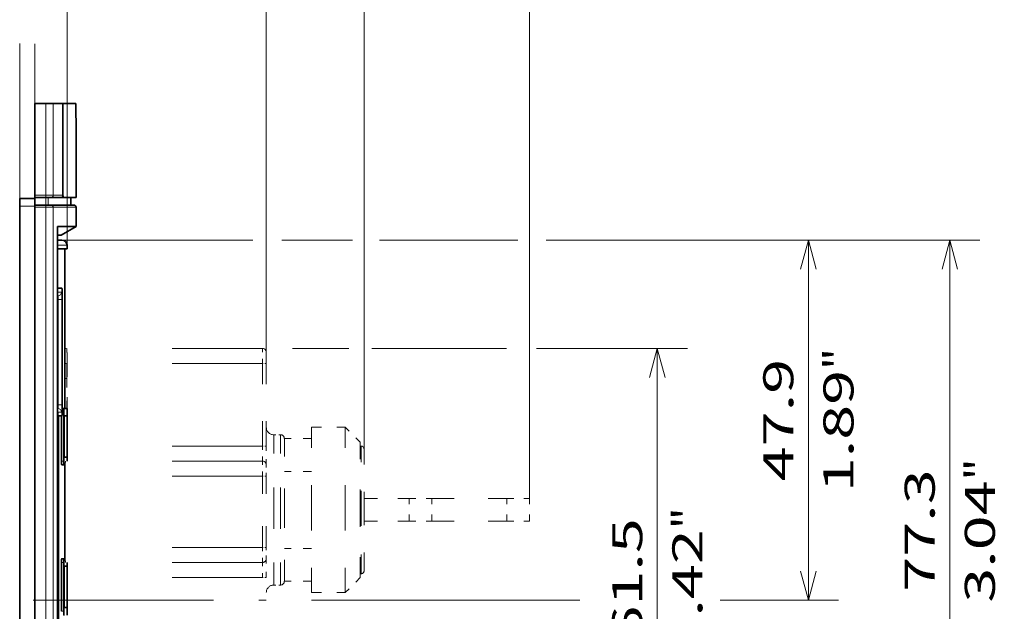
# Model space of a CAD drawing. Extents: x 0 to 420, y 0 to 297.
# Drawn here: x 239 to 305, y 203 to 242 of the extents above; entities that cross this region are included whole.
import ezdxf
from ezdxf.enums import TextEntityAlignment as Align

# ---------------------------------------------------------------- set-up
doc = ezdxf.new("R2010")
doc.units = 0
doc.linetypes.add('DASHDOT', pattern=[18.5, 12, -3, 0.5, -3])
doc.linetypes.add('DASHSPACE', pattern=[30, 12, -18])
doc.layers.get('0').update_dxf_attribs({"lineweight": 13})
doc.styles.get("Standard").update_dxf_attribs({"font": 'isocp.shx'})
doc.dimstyles.get("Standard").update_dxf_attribs({"dimtxt": 2.5, "dimasz": 2.5, "dimexe": 1.25, "dimexo": 0.625, "dimtad": 1, "dimcen": 2.5, "dimadec": 0, "dimazin": 0, "dimtfac": 1, "dimtmove": 0, "dimatfit": 0, "dimfxl": 1, "dimarcsym": 0})

# ---------------------------------------------------------------- blocks, each defined once
blk = doc.blocks.new('*D91')
at = {"color": 230, "lineweight": 13}
for p, q in [((153.233539, 234.566139), (153.233539, 269.263321)), ((242.383539, 227.049648), (242.383539, 269.263321)), ((153.233539, 267.263321), (242.383539, 267.263321))]:
    blk.add_line(p, q, dxfattribs=at)
for points in [[(155.16539, 267.78096), (153.233539, 267.263321), (155.16539, 266.745682)], [(240.451689, 266.745682), (242.383539, 267.263321), (240.451689, 267.78096)]]:
    blk.add_lwpolyline(points, dxfattribs=at)
for s, p, p2 in [('178.3', (192.671364, 268.263321), (202.945717, 268.263321)), ('7.02', (193.005466, 264.263321), (201.144947, 264.263321)), ('"', (201.144947, 264.263321), (202.611614, 264.263321))]:
    blk.add_text(s, height=2, dxfattribs=at).set_placement(p, p2, align=Align.FIT)
blk = doc.blocks.new('*D92')
at = {"color": 230, "lineweight": 13, "ltscale": 0.317477}
blk.add_line((242.036594, 227.399635), (254.735657, 227.399635), dxfattribs=at)
at = {"color": 230, "lineweight": 13, "ltscale": 0.094073}
blk.add_line((256.765686, 227.399635), (260.528625, 227.399635), dxfattribs=at)
at = {"color": 230, "lineweight": 13, "ltscale": 0.230234}
blk.add_line((263.152801, 227.399635), (272.362152, 227.399635), dxfattribs=at)
at = {"color": 230, "lineweight": 13, "ltscale": 0.48218}
blk.add_line((274.392151, 227.399635), (293.679356, 227.399635), dxfattribs=at)
at = {"color": 230, "lineweight": 13}
blk.add_line((291.679356, 203.441139), (291.679356, 227.399635), dxfattribs=at)
at = {"color": 230, "lineweight": 13, "ltscale": 0.342617}
blk.add_line((262.787468, 203.441139), (276.492149, 203.441139), dxfattribs=at)
at = {"color": 230, "lineweight": 13, "ltscale": 0.196441}
blk.add_line((285.821712, 203.441139), (293.679356, 203.441139), dxfattribs=at)
at = {"color": 230, "lineweight": 13}
for points in [[(292.196995, 225.467784), (291.679356, 227.399635), (291.161716, 225.467784)], [(291.161716, 205.372991), (291.679356, 203.441139), (292.196995, 205.372991)]]:
    blk.add_lwpolyline(points, dxfattribs=at)
for s, p, p2 in [('"', (294.679356, 218.756794), (294.679356, 220.223461)), ('47.9', (290.679356, 211.350646), (290.679356, 219.490128)), ('1.89', (294.679356, 210.617313), (294.679356, 218.756794))]:
    blk.add_text(s, height=2, rotation=90.000003, dxfattribs=at).set_placement(p, p2, align=Align.FIT)
blk = doc.blocks.new('*D95')
at = {"color": 230, "lineweight": 13, "ltscale": 0.303861}
blk.add_line((242.036594, 227.399635), (254.19104, 227.399635), dxfattribs=at)
at = {"color": 230, "lineweight": 13, "ltscale": 0.117593}
blk.add_line((256.666656, 227.399635), (261.370361, 227.399635), dxfattribs=at)
at = {"color": 230, "lineweight": 13, "ltscale": 0.222807}
blk.add_line((263.152801, 227.399635), (272.065063, 227.399635), dxfattribs=at)
at = {"color": 230, "lineweight": 13}
for p, q in [((274.243622, 227.399635), (303.083988, 227.399635)), ((301.083988, 188.732643), (301.083988, 227.399635)), ((261.783691, 188.732643), (303.083988, 188.732643))]:
    blk.add_line(p, q, dxfattribs=at)
at = {"color": 230, "lineweight": 13, "ltscale": 0.411622}
blk.add_line((242.036594, 188.732643), (258.501465, 188.732643), dxfattribs=at)
at = {"color": 230, "lineweight": 13}
for points in [[(301.601627, 225.467784), (301.083988, 227.399635), (300.566349, 225.467784)], [(300.566349, 190.664495), (301.083988, 188.732643), (301.601627, 190.664495)]]:
    blk.add_lwpolyline(points, dxfattribs=at)
for s, p, p2 in [('"', (304.083988, 211.402547), (304.083988, 212.869213)), ('77.3', (300.083988, 203.996398), (300.083988, 212.13588)), ('3.04', (304.083988, 203.263065), (304.083988, 211.402547))]:
    blk.add_text(s, height=2, rotation=90.000003, dxfattribs=at).set_placement(p, p2, align=Align.FIT)
blk = doc.blocks.new('*D97')
at = {"color": 230, "lineweight": 13}
for p, q in [((242.383539, 227.049648), (242.383539, 251.609222)), ((255.633541, 219.191139), (255.633541, 251.609222))]:
    blk.add_line(p, q, dxfattribs=at)
at = {"color": 230, "lineweight": 13, "ltscale": 0.33125}
blk.add_line((242.383539, 249.609222), (255.633541, 249.609222), dxfattribs=at)
at = {"color": 230, "lineweight": 13}
for points in [[(244.315391, 250.126862), (242.383539, 249.609222), (244.315391, 249.091583)], [(253.701687, 249.091583), (255.633541, 249.609222), (253.701687, 250.126862)]]:
    blk.add_lwpolyline(points, dxfattribs=at)
for s, p, p2 in [('26.5', (244.938799, 250.609222), (253.078281, 250.609222)), ('1.04', (244.205467, 246.609222), (252.344948, 246.609222)), ('"', (252.344948, 246.609222), (253.811615, 246.609222))]:
    blk.add_text(s, height=2, dxfattribs=at).set_placement(p, p2, align=Align.FIT)
blk = doc.blocks.new('*D98')
at = {"color": 230, "lineweight": 13}
for p, q in [((242.383539, 227.049648), (242.383539, 260.592285)), ((262.133541, 213.471637), (262.133541, 260.592285))]:
    blk.add_line(p, q, dxfattribs=at)
at = {"color": 230, "lineweight": 13, "ltscale": 0.49375}
blk.add_line((242.383539, 258.592285), (262.133541, 258.592285), dxfattribs=at)
at = {"color": 230, "lineweight": 13}
for points in [[(244.315391, 259.109924), (242.383539, 258.592285), (244.315391, 258.074646)], [(260.201687, 258.074646), (262.133541, 258.592285), (260.201687, 259.109924)]]:
    blk.add_lwpolyline(points, dxfattribs=at)
for s, p, p2 in [('39.5', (248.188801, 259.592285), (256.328281, 259.592285)), ('1.56', (247.455467, 255.592285), (255.594948, 255.592285)), ('"', (255.594948, 255.592285), (257.061615, 255.592285))]:
    blk.add_text(s, height=2, dxfattribs=at).set_placement(p, p2, align=Align.FIT)
blk = doc.blocks.new('*D99')
at = {"color": 230, "lineweight": 13}
for p, q in [((242.383539, 227.049648), (242.383539, 269.263321)), ((273.133541, 210.191139), (273.133541, 269.263321)), ((242.383539, 267.263321), (273.133541, 267.263321))]:
    blk.add_line(p, q, dxfattribs=at)
for points in [[(244.315391, 267.78096), (242.383539, 267.263321), (244.315391, 266.745682)], [(271.201687, 266.745682), (273.133541, 267.263321), (271.201687, 267.78096)]]:
    blk.add_lwpolyline(points, dxfattribs=at)
for s, p, p2 in [('61.5', (253.688801, 268.263321), (261.828281, 268.263321)), ('2.42', (252.955467, 264.263321), (261.094948, 264.263321)), ('"', (261.094948, 264.263321), (262.561615, 264.263321))]:
    blk.add_text(s, height=2, dxfattribs=at).set_placement(p, p2, align=Align.FIT)
blk = doc.blocks.new('*D100')
at = {"color": 230, "lineweight": 13, "ltscale": 0.093267}
blk.add_line((257.383541, 220.191139), (261.114227, 220.191139), dxfattribs=at)
at = {"color": 230, "lineweight": 13, "ltscale": 0.223957}
blk.add_line((262.649933, 220.191139), (271.608215, 220.191139), dxfattribs=at)
at = {"color": 230, "lineweight": 13, "ltscale": 0.251042}
blk.add_line((273.591827, 220.191139), (283.633488, 220.191139), dxfattribs=at)
at = {"color": 230, "lineweight": 13}
for p, q in [((281.633488, 189.441139), (281.633488, 220.191139)), ((260.546142, 189.441139), (283.633488, 189.441139))]:
    blk.add_line(p, q, dxfattribs=at)
at = {"color": 230, "lineweight": 13, "ltscale": 0.022567}
blk.add_line((257.383541, 189.441139), (258.286224, 189.441139), dxfattribs=at)
at = {"color": 230, "lineweight": 13}
for points in [[(282.151127, 218.259287), (281.633488, 220.191139), (281.115848, 218.259287)], [(281.115848, 191.372992), (281.633488, 189.441139), (282.151127, 191.372992)]]:
    blk.add_lwpolyline(points, dxfattribs=at)
for s, p, p2 in [('"', (284.633488, 208.152547), (284.633488, 209.619213)), ('61.5', (280.633488, 200.746399), (280.633488, 208.88588)), ('2.42', (284.633488, 200.013065), (284.633488, 208.152546))]:
    blk.add_text(s, height=2, rotation=90.000003, dxfattribs=at).set_placement(p, p2, align=Align.FIT)
blk = doc.blocks.new('BLOCK70')
at = {"color": 7, "lineweight": 35, "ltscale": 0.305}
for p, q in [((45.15, 39.88), (45.15, 52.08)), ((48.91, 52.08), (48.91, 39.88))]:
    blk.add_line(p, q, dxfattribs=at)
at = {"color": 7, "lineweight": 35, "ltscale": 0.036892}
for p, q in [((45.15, 52.08), (46.63, 52.08)), ((46.63, 39.58), (45.15, 39.58)), ((45.15, 38.58), (46.63, 38.58))]:
    blk.add_line(p, q, dxfattribs=at)
at = {"color": 7, "lineweight": 13, "ltscale": 0.305}
for p, q in [((46.63, 39.88), (46.63, 52.08)), ((47.62, 39.88), (47.62, 52.08))]:
    blk.add_line(p, q, dxfattribs=at)
at = {"color": 7, "lineweight": 35, "ltscale": 0.024826}
blk.add_line((47.62, 52.08), (46.63, 52.08), dxfattribs=at)
at = {"color": 7, "lineweight": 35, "ltscale": 0.055743}
blk.add_line((49.15, 52.08), (46.92, 52.08), dxfattribs=at)
at = {"color": 7, "lineweight": 35, "ltscale": 0.025123}
blk.add_line((48.03, 52.08), (47.02, 52.08), dxfattribs=at)
at = {"color": 7, "lineweight": 35, "ltscale": 0.012547}
blk.add_line((48.04, 52.08), (47.53, 52.08), dxfattribs=at)
at = {"color": 7, "lineweight": 35, "ltscale": 0.032163}
blk.add_line((48.91, 52.08), (47.62, 52.08), dxfattribs=at)
at = {"color": 7, "lineweight": 35, "ltscale": 0.00944}
blk.add_line((48.4, 52.08), (48.03, 52.08), dxfattribs=at)
at = {"color": 7, "lineweight": 35, "ltscale": 0.040415}
blk.add_line((49.65, 52.08), (48.04, 52.08), dxfattribs=at)
at = {"color": 7, "lineweight": 35, "ltscale": 0.01255}
blk.add_line((48.91, 52.08), (48.4, 52.08), dxfattribs=at)
at = {"color": 7, "lineweight": 35, "ltscale": 0.042903}
blk.add_line((50.62, 52.08), (48.91, 52.08), dxfattribs=at)
at = {"color": 7, "lineweight": 35, "ltscale": 0.3}
blk.add_line((48.91, 52.08), (48.91, 40.08), dxfattribs=at)
at = {"color": 7, "lineweight": 35, "ltscale": 0.25375}
blk.add_line((50.65, 39.58), (50.65, 49.73), dxfattribs=at)
at = {"color": 7, "lineweight": 35, "ltscale": 0.025}
for p, q in [((43.15, 39.43), (43.15, 38.43)), ((45.15, 39.58), (45.15, 38.58)), ((49.95, 38.58), (49.95, 39.58)), ((49.45, 10.5), (49.45, 11.5)), ((49.45, -16), (49.45, -15))]:
    blk.add_line(p, q, dxfattribs=at)
at = {"color": 7, "lineweight": 35, "ltscale": 0.05}
blk.add_line((45.15, 39.43), (43.15, 39.43), dxfattribs=at)
at = {"color": 7, "lineweight": 35, "ltscale": 0.0075}
for p, q in [((45.15, 39.88), (45.15, 39.58)), ((45.15, 38.58), (45.15, 38.28))]:
    blk.add_line(p, q, dxfattribs=at)
at = {"color": 7, "lineweight": 13, "ltscale": 0.036892}
for p, q in [((46.63, 39.88), (45.15, 39.88)), ((45.15, 38.28), (46.63, 38.28))]:
    blk.add_line(p, q, dxfattribs=at)
at = {"color": 7, "lineweight": 13, "ltscale": 0.0075}
for p, q in [((46.63, 39.88), (46.63, 39.58)), ((46.63, 38.58), (46.63, 38.28))]:
    blk.add_line(p, q, dxfattribs=at)
at = {"color": 7, "lineweight": 13, "ltscale": 0.024826}
for p, q in [((47.62, 39.88), (46.63, 39.88)), ((47.62, 38.28), (46.63, 38.28))]:
    blk.add_line(p, q, dxfattribs=at)
at = {"color": 7, "lineweight": 13, "ltscale": 0.025}
for p, q in [((46.63, 39.58), (46.63, 38.58)), ((46.93, 39.58), (46.93, 38.58))]:
    blk.add_line(p, q, dxfattribs=at)
at = {"color": 7, "lineweight": 35, "ltscale": 0.017379}
for p, q in [((47.32, 39.58), (46.63, 39.58)), ((47.32, 38.58), (46.63, 38.58))]:
    blk.add_line(p, q, dxfattribs=at)
at = {"color": 7, "lineweight": 35, "ltscale": 0.032081}
blk.add_line((48.61, 39.58), (47.32, 39.58), dxfattribs=at)
at = {"color": 7, "lineweight": 13, "ltscale": 0.032163}
blk.add_line((48.91, 39.88), (47.62, 39.88), dxfattribs=at)
at = {"color": 7, "lineweight": 35, "ltscale": 0.008638}
blk.add_line((48.95, 39.58), (48.61, 39.58), dxfattribs=at)
at = {"color": 7, "lineweight": 35, "ltscale": 0.042505}
blk.add_line((50.65, 39.58), (48.95, 39.58), dxfattribs=at)
at = {"color": 7, "lineweight": 35}
for p, q in [((43.15, -48.57), (43.15, 38.43)), ((45.15, -62.22), (45.15, 38.28)), ((48.19, 35.73), (48.19, -45.88)), ((49.15, 11.5), (49.15, 32.74)), ((48.3, -41.74), (48.3, 10.5))]:
    blk.add_line(p, q, dxfattribs=at)
at = {"color": 7, "lineweight": 13, "ltscale": 0.05}
blk.add_line((45.15, 38.43), (43.15, 38.43), dxfattribs=at)
at = {"color": 7, "lineweight": 13}
for p, q in [((46.63, -62.22), (46.63, 38.28)), ((47.62, -62.22), (47.62, 38.28)), ((48.26, 11), (48.26, -37.5))]:
    blk.add_line(p, q, dxfattribs=at)
at = {"color": 7, "lineweight": 35, "ltscale": 0.07573}
blk.add_line((50.35, 38.58), (47.32, 38.58), dxfattribs=at)
at = {"color": 7, "lineweight": 13, "ltscale": 0.075782}
blk.add_line((50.65, 38.28), (47.62, 38.28), dxfattribs=at)
at = {"color": 7, "lineweight": 35, "ltscale": 0.063632}
blk.add_line((50.65, 35.73), (50.65, 38.28), dxfattribs=at)
at = {"color": 7, "lineweight": 35, "ltscale": 0.061627}
blk.add_line((48.19, 35.73), (50.65, 35.73), dxfattribs=at)
at = {"color": 7, "lineweight": 35, "ltscale": 0.057735}
blk.add_line((48.65, 34.58), (50.65, 35.73), dxfattribs=at)
at = {"color": 7, "lineweight": 35, "ltscale": 0.016432}
blk.add_line((48.19, 34.58), (48.19, 33.92), dxfattribs=at)
at = {"color": 7, "lineweight": 35, "ltscale": 0.01164}
blk.add_line((48.19, 34.58), (48.65, 34.58), dxfattribs=at)
at = {"color": 7, "lineweight": 35, "ltscale": 0.014282}
blk.add_line((48.19, 33.92), (48.76, 33.92), dxfattribs=at)
at = {"color": 7, "lineweight": 13, "ltscale": 0.03163}
blk.add_line((48.19, 33.23), (49.45, 33.22), dxfattribs=at)
at = {"color": 7, "lineweight": 35, "ltscale": 0.031628}
blk.add_line((49.45, 32.74), (48.19, 32.74), dxfattribs=at)
at = {"color": 7, "lineweight": 35, "ltscale": 0.011975}
blk.add_line((49.45, 32.74), (49.45, 33.22), dxfattribs=at)
at = {"color": 7, "lineweight": 35, "ltscale": 0.01412}
blk.add_line((48.75, 27.5), (48.19, 27.5), dxfattribs=at)
at = {"color": 7, "lineweight": 13, "ltscale": 0.013301}
blk.add_line((48.19, 27), (48.72, 27), dxfattribs=at)
at = {"color": 7, "lineweight": 35, "ltscale": 0.000823}
for p, q in [((48.19, 26.5), (48.22, 26.5)), ((48.19, 11.5), (48.22, 11.5))]:
    blk.add_line(p, q, dxfattribs=at)
at = {"color": 7, "lineweight": 35, "ltscale": 0.375}
blk.add_line((48.81, 26.5), (48.81, 11.5), dxfattribs=at)
at = {"color": 7, "lineweight": 13, "ltscale": 0.00235}
for p, q in [((48.19, 26), (48.28, 26)), ((48.19, 12), (48.28, 12))]:
    blk.add_line(p, q, dxfattribs=at)
at = {"color": 7, "lineweight": 13, "ltscale": 0.012478}
for p, q in [((48.78, 26), (48.28, 26)), ((48.78, 12), (48.28, 12))]:
    blk.add_line(p, q, dxfattribs=at)
at = {"color": 7, "lineweight": 13, "ltscale": 0.35}
for p, q in [((48.28, 26), (48.28, 12)), ((48.78, 26), (48.78, 12))]:
    blk.add_line(p, q, dxfattribs=at)
at = {"color": 7, "linetype": 'DASHSPACE', "lineweight": 13, "ltscale": 0.007036}
blk.add_line((49.15, 19.5), (49.43, 19.5), dxfattribs=at)
at = {"color": 7, "linetype": 'DASHSPACE', "lineweight": 13}
for p, q in [((75.45, 19.5), (49.43, 19.5)), ((75.45, 17.5), (49.45, 17.5)), ((75.45, 6.5), (49.45, 6.5)), ((75.45, 4.5), (49.25, 4.5)), ((75.45, 2.5), (49.18, 2.5)), ((75.45, -7), (49.18, -7)), ((75.45, -9), (49.25, -9)), ((75.45, -11), (49.45, -11)), ((75.45, -40), (75.45, -11)), ((75.95, -40), (75.95, -11))]:
    blk.add_line(p, q, dxfattribs=at)
at = {"color": 7, "linetype": 'DASHSPACE', "lineweight": 13, "ltscale": 0.05}
for p, q in [((75.45, 17.5), (75.45, 19.5)), ((75.45, 4.5), (75.45, 6.5)), ((75.45, 2.5), (75.45, 4.5)), ((75.45, -9), (75.45, -7)), ((75.45, -11), (75.45, -9))]:
    blk.add_line(p, q, dxfattribs=at)
at = {"color": 7, "linetype": 'DASHSPACE', "lineweight": 13, "ltscale": 0.0375}
for p, q in [((75.95, 17.5), (75.95, 19)), ((75.95, 2.5), (75.95, 4)), ((75.95, -8.5), (75.95, -7))]:
    blk.add_line(p, q, dxfattribs=at)
at = {"color": 7, "linetype": 'DASHSPACE', "lineweight": 13, "ltscale": 0.006407}
blk.add_line((49.15, 17.5), (49.41, 17.5), dxfattribs=at)
at = {"color": 7, "linetype": 'DASHSPACE', "lineweight": 13, "ltscale": 0.15}
for p, q in [((49.45, 17.5), (49.45, 11.5)), ((88.95, -0.5), (94.95, -0.5)), ((88.95, -3.5), (94.95, -3.5))]:
    blk.add_line(p, q, dxfattribs=at)
at = {"color": 7, "linetype": 'DASHSPACE', "lineweight": 13, "ltscale": 0.275}
for p, q in [((75.45, 6.5), (75.45, 17.5)), ((75.95, 6.5), (75.95, 17.5)), ((81.95, -2), (81.95, 9)), ((86.45, -2), (86.45, 9)), ((81.95, -13), (81.95, -2)), ((86.45, -13), (86.45, -2))]:
    blk.add_line(p, q, dxfattribs=at)
at = {"color": 7, "linetype": 'DASHSPACE', "lineweight": 13, "ltscale": 0.0125}
for p, q in [((75.95, 17.5), (75.45, 17.5)), ((75.95, 6.5), (75.45, 6.5)), ((75.95, 2.5), (75.45, 2.5)), ((75.95, -7), (75.45, -7)), ((75.95, -11), (75.45, -11))]:
    blk.add_line(p, q, dxfattribs=at)
at = {"color": 7, "linetype": 'DASHSPACE', "lineweight": 13, "ltscale": 0.007035}
blk.add_line((49.43, 15.5), (49.15, 15.5), dxfattribs=at)
at = {"color": 7, "linetype": 'DASHSPACE', "lineweight": 13, "ltscale": 0.1}
blk.add_line((49.43, 15.5), (49.43, 11.5), dxfattribs=at)
at = {"color": 7, "lineweight": 13, "ltscale": 0.001741}
blk.add_line((48.26, 11), (48.19, 11), dxfattribs=at)
at = {"color": 7, "lineweight": 13, "ltscale": 0.01156}
blk.add_line((48.26, 11), (48.72, 11), dxfattribs=at)
at = {"color": 7, "lineweight": 35, "ltscale": 0.011312}
blk.add_line((48.3, 10.5), (48.75, 10.5), dxfattribs=at)
at = {"color": 7, "lineweight": 35, "ltscale": 0.15}
blk.add_line((48.72, 4.5), (48.72, 10.5), dxfattribs=at)
at = {"color": 7, "lineweight": 13, "ltscale": 0.005495}
blk.add_line((49.02, 11), (48.8, 11), dxfattribs=at)
at = {"color": 7, "lineweight": 35, "ltscale": 0.005886}
blk.add_line((49.05, 11.5), (48.81, 11.5), dxfattribs=at)
at = {"color": 7, "lineweight": 35, "ltscale": 0.1625}
for p, q in [((49.02, 4.5), (49.02, 11)), ((48.72, -15.5), (48.72, -9)), ((49.02, -15.5), (49.02, -9))]:
    blk.add_line(p, q, dxfattribs=at)
at = {"color": 7, "lineweight": 35, "ltscale": 0.010133}
blk.add_line((49.45, 11.5), (49.05, 11.5), dxfattribs=at)
at = {"color": 7, "lineweight": 35, "ltscale": 0.1375}
for p, q in [((49.07, 10.5), (49.07, 5)), ((49.45, 5), (49.45, 10.5)), ((49.07, -9.5), (49.07, -15)), ((49.45, -15), (49.45, -9.5))]:
    blk.add_line(p, q, dxfattribs=at)
at = {"color": 7, "lineweight": 35, "ltscale": 0.009562}
for p, q in [((49.07, 10.5), (49.45, 10.5)), ((49.45, 5), (49.07, 5)), ((49.07, -9.5), (49.45, -9.5)), ((49.45, -15), (49.07, -15))]:
    blk.add_line(p, q, dxfattribs=at)
at = {"color": 7, "linetype": 'DASHSPACE', "lineweight": 13, "ltscale": 0.25}
for p, q in [((76.95, -2), (76.95, 8)), ((77.85, -2), (77.85, 8)), ((97.95, -0.5), (107.95, -0.5)), ((76.95, -12), (76.95, -2)), ((77.85, -12), (77.85, -2)), ((97.95, -3.5), (107.95, -3.5))]:
    blk.add_line(p, q, dxfattribs=at)
at = {"color": 7, "linetype": 'DASHSPACE', "lineweight": 13, "ltscale": 0.0225}
for p, q in [((76.95, 8), (77.85, 8)), ((76.95, -12), (77.85, -12))]:
    blk.add_line(p, q, dxfattribs=at)
at = {"color": 7, "linetype": 'DASHSPACE', "lineweight": 13, "ltscale": 0.1125}
for p, q in [((81.95, 9), (86.45, 9)), ((81.95, -13), (86.45, -13))]:
    blk.add_line(p, q, dxfattribs=at)
at = {"color": 7, "linetype": 'DASHSPACE', "lineweight": 13, "ltscale": 0.070711}
for p, q in [((88.45, 7), (86.45, 9)), ((88.45, -11), (86.45, -13))]:
    blk.add_line(p, q, dxfattribs=at)
at = {"color": 7, "linetype": 'DASHSPACE', "lineweight": 13, "ltscale": 0.2375}
for p, q in [((78.35, -2), (78.35, 7.5)), ((49.18, 2.5), (49.18, -7)), ((75.45, -7), (75.45, 2.5)), ((75.95, -7), (75.95, 2.5)), ((78.35, -11.5), (78.35, -2))]:
    blk.add_line(p, q, dxfattribs=at)
at = {"color": 7, "linetype": 'DASHSPACE', "lineweight": 13, "ltscale": 0.09}
for p, q in [((81.95, 7.5), (78.35, 7.5)), ((81.95, 3.12), (78.35, 3.12)), ((81.95, -7.12), (78.35, -7.12)), ((81.95, -11.5), (78.35, -11.5))]:
    blk.add_line(p, q, dxfattribs=at)
at = {"color": 7, "linetype": 'DASHSPACE', "lineweight": 13, "ltscale": 0.225}
for p, q in [((88.45, -2), (88.45, 7)), ((88.45, -11), (88.45, -2))]:
    blk.add_line(p, q, dxfattribs=at)
at = {"color": 7, "linetype": 'DASHSPACE', "lineweight": 13, "ltscale": 0.013548}
for p, q in [((49.45, 5.54), (49.45, 5)), ((49.45, -10.04), (49.45, -9.5))]:
    blk.add_line(p, q, dxfattribs=at)
at = {"color": 7, "linetype": 'DASHSPACE', "lineweight": 13, "ltscale": 0.0625}
for p, q in [((75.95, 4), (75.95, 6.5)), ((75.95, -11), (75.95, -8.5))]:
    blk.add_line(p, q, dxfattribs=at)
at = {"color": 7, "linetype": 'DASHSPACE', "lineweight": 13, "ltscale": 0.0025}
for p, q in [((88.45, 6.5), (88.55, 6.5)), ((88.45, -10.5), (88.55, -10.5))]:
    blk.add_line(p, q, dxfattribs=at)
at = {"color": 7, "linetype": 'DASHSPACE', "lineweight": 13, "ltscale": 0.2125}
for p, q in [((88.55, -2), (88.55, 6.5)), ((88.55, -10.5), (88.55, -2))]:
    blk.add_line(p, q, dxfattribs=at)
at = {"color": 7, "linetype": 'DASHSPACE', "lineweight": 13, "ltscale": 0.201525}
blk.add_line((88.95, -2), (88.95, 6.06), dxfattribs=at)
at = {"color": 7, "lineweight": 13, "ltscale": 0.007509}
for p, q in [((49.02, 4.5), (48.72, 4.5)), ((49.02, -9), (48.72, -9)), ((49.02, -15.5), (48.72, -15.5))]:
    blk.add_line(p, q, dxfattribs=at)
at = {"color": 7, "lineweight": 35, "ltscale": 0.007508}
for p, q in [((49.05, 4), (48.75, 4)), ((49.05, -8.5), (48.75, -8.5))]:
    blk.add_line(p, q, dxfattribs=at)
at = {"color": 7, "lineweight": 35, "ltscale": 0.00404}
for p, q in [((49.05, 4), (49.21, 4)), ((49.21, -8.5), (49.05, -8.5))]:
    blk.add_line(p, q, dxfattribs=at)
at = {"color": 7, "lineweight": 35, "ltscale": 0.3125}
blk.add_line((49.15, -8.5), (49.15, 4), dxfattribs=at)
at = {"color": 7, "lineweight": 35, "ltscale": 0.0125}
for p, q in [((49.45, 4.5), (49.45, 5)), ((49.45, -9.5), (49.45, -9))]:
    blk.add_line(p, q, dxfattribs=at)
at = {"color": 7, "linetype": 'DASHSPACE', "lineweight": 13, "ltscale": 0.000395}
for p, q in [((49.45, 4.52), (49.45, 4.5)), ((49.45, -9.02), (49.45, -9))]:
    blk.add_line(p, q, dxfattribs=at)
at = {"color": 7, "linetype": 'DASHSPACE', "lineweight": 13, "ltscale": 0.075}
for p, q in [((88.95, -3.5), (88.95, -0.5)), ((94.95, -3.5), (94.95, -0.5)), ((94.95, -0.5), (97.95, -0.5)), ((97.95, -3.5), (97.95, -0.5)), ((107.95, -0.5), (110.95, -0.5)), ((107.95, -3.5), (107.95, -0.5)), ((110.95, -3.5), (110.95, -0.5)), ((94.95, -3.5), (97.95, -3.5)), ((107.95, -3.5), (110.95, -3.5))]:
    blk.add_line(p, q, dxfattribs=at)
at = {"color": 7, "lineweight": 35, "ltscale": 0.000782}
for p, q in [((49.15, -2), (49.18, -2)), ((49.15, -5), (49.18, -5))]:
    blk.add_line(p, q, dxfattribs=at)
at = {"color": 7, "lineweight": 13, "ltscale": 0.000782}
for p, q in [((49.15, -2.5), (49.18, -2.5)), ((49.15, -4.5), (49.18, -4.5))]:
    blk.add_line(p, q, dxfattribs=at)
at = {"color": 7, "linetype": 'DASHSPACE', "lineweight": 13, "ltscale": 0.2025}
blk.add_line((88.95, -10.1), (88.95, -2), dxfattribs=at)
at = {"color": 7, "lineweight": 35}
for centre, radius, start, end in [((487.51, 56.23), 436.91, 180.5445, 180.8524), ((48.61, 39.88), 0.301, 269.8682, 359.8668), ((50.35, 38.28), 0.3, 0, 90), ((48.75, 33.22), 0.7, 360, 89.5)]:
    blk.add_arc(centre, radius, start, end, dxfattribs=at)
at = {"color": 7, "linetype": 'DASHSPACE', "lineweight": 13}
for centre, radius, start, end in [((75.45, 19), 0.5, 0, 90), ((76.95, 9), 1, 180, 270), ((77.85, 7.5), 0.5, 0, 90), ((75.45, 4), 0.5, 0, 90), ((75.45, -8.5), 0.5, 270, 360), ((88.55, -10.1), 0.4, 270, 360), ((77.85, -11.5), 0.5, 270, 0), ((76.95, -13), 1, 90, 180)]:
    blk.add_arc(centre, radius, start, end, dxfattribs=at)
at = {"color": 7, "lineweight": 13}
blk.add_arc((48.22, 11), 0.5, 359.9358, 89.9357, dxfattribs=at)
for centre, major_axis, ratio, start_param, end_param in [((47.32, 39.88), (0, 0.3), 0.993059, 3.141593, 4.712389), ((47.32, 38.28), (0, 0.3), 0.993059, 4.712389, 6.283185), ((48.22, 27), (0, 0.5), 0.99806, 3.141593, 4.712389), ((47.76, 11), (0, -0.5), 0.996837, 1.570796, 2.105558)]:
    blk.add_ellipse(centre, major_axis=major_axis, ratio=ratio, start_param=start_param, end_param=end_param, dxfattribs=at)
at = {"color": 7, "lineweight": 35}
for points, knots in [([(48.91, 40.08), (48.91, 40.07), (48.91, 40.06), (48.91, 40.03), (48.91, 40.01), (48.91, 39.99), (48.91, 39.97), (48.91, 39.95), (48.91, 39.92), (48.91, 39.9), (48.91, 39.88), (48.91, 39.86), (48.91, 39.84), (48.91, 39.82), (48.91, 39.8), (48.92, 39.79), (48.92, 39.77), (48.92, 39.75), (48.92, 39.73), (48.92, 39.72), (48.92, 39.7), (48.92, 39.69), (48.93, 39.67), (48.93, 39.66), (48.93, 39.65), (48.93, 39.64), (48.93, 39.63), (48.93, 39.62), (48.94, 39.61), (48.94, 39.6), (48.94, 39.6), (48.94, 39.59), (48.94, 39.59), (48.95, 39.58), (48.95, 39.58), (48.95, 39.58), (48.95, 39.58), (48.95, 39.58)], [0, 0, 0, 0, 0.0224755, 0.0449056, 0.0672449, 0.0894485, 0.1114714, 0.1332693, 0.1547982, 0.1760148, 0.1968764, 0.2173413, 0.2373687, 0.2569186, 0.2759522, 0.2944321, 0.3123216, 0.3295858, 0.3461909, 0.3621045, 0.377296, 0.3917363, 0.4053981, 0.418256, 0.4302866, 0.4414686, 0.4517827, 0.4612124, 0.4697439, 0.477367, 0.4840757, 0.4898703, 0.4947602, 0.4987709, 0.5019594, 0.5044473, 0.5064922, 0.5064922, 0.5064922, 0.5064922]), ([(48.81, 26.5), (48.81, 26.51), (48.81, 26.54), (48.81, 26.59), (48.81, 26.63), (48.81, 26.68), (48.81, 26.72), (48.81, 26.77), (48.81, 26.81), (48.81, 26.85), (48.81, 26.89), (48.81, 26.93), (48.8, 26.97), (48.8, 27.01), (48.8, 27.05), (48.8, 27.09), (48.8, 27.12), (48.8, 27.16), (48.79, 27.19), (48.79, 27.22), (48.79, 27.25), (48.79, 27.28), (48.79, 27.31), (48.78, 27.33), (48.78, 27.36), (48.78, 27.38), (48.78, 27.4), (48.78, 27.42), (48.77, 27.44), (48.77, 27.45), (48.77, 27.46), (48.76, 27.47), (48.76, 27.48), (48.76, 27.49), (48.76, 27.5), (48.75, 27.5), (48.75, 27.5), (48.75, 27.5)], [0, 0, 0, 0, 0.044903, 0.089715, 0.134346, 0.178707, 0.222707, 0.266258, 0.309272, 0.351663, 0.393346, 0.434235, 0.47425, 0.513311, 0.551339, 0.588259, 0.623996, 0.65848, 0.691641, 0.723415, 0.753738, 0.782551, 0.809797, 0.835424, 0.859383, 0.881627, 0.902115, 0.920811, 0.937681, 0.952699, 0.965843, 0.977101, 0.986473, 0.993978, 0.999679, 1.003742, 1.006651, 1.006651, 1.006651, 1.006651]), ([(48.81, 11.5), (48.81, 11.49), (48.81, 11.46), (48.81, 11.41), (48.81, 11.37), (48.81, 11.32), (48.81, 11.28), (48.81, 11.23), (48.81, 11.19), (48.81, 11.15), (48.81, 11.11), (48.81, 11.07), (48.8, 11.03), (48.8, 10.99), (48.8, 10.95), (48.8, 10.91), (48.8, 10.88), (48.8, 10.84), (48.79, 10.81), (48.79, 10.78), (48.79, 10.75), (48.79, 10.72), (48.79, 10.69), (48.78, 10.67), (48.78, 10.64), (48.78, 10.62), (48.78, 10.6), (48.78, 10.58), (48.77, 10.56), (48.77, 10.55), (48.77, 10.54), (48.76, 10.53), (48.76, 10.52), (48.76, 10.51), (48.76, 10.5), (48.75, 10.5), (48.75, 10.5), (48.75, 10.5)], [0, 0, 0, 0, 0.044903, 0.089715, 0.134346, 0.178707, 0.222707, 0.266258, 0.309272, 0.351663, 0.393346, 0.434235, 0.47425, 0.513311, 0.551339, 0.588259, 0.623996, 0.65848, 0.691641, 0.723415, 0.753738, 0.782551, 0.809797, 0.835424, 0.859383, 0.881627, 0.902115, 0.920811, 0.937681, 0.952699, 0.965843, 0.977101, 0.986473, 0.993978, 0.999679, 1.003742, 1.006651, 1.006651, 1.006651, 1.006651]), ([(49.02, 11), (49.02, 11.01), (49.02, 11.02), (49.02, 11.04), (49.02, 11.07), (49.02, 11.09), (49.02, 11.11), (49.02, 11.13), (49.02, 11.15), (49.02, 11.18), (49.02, 11.2), (49.03, 11.22), (49.03, 11.24), (49.03, 11.26), (49.03, 11.28), (49.03, 11.29), (49.03, 11.31), (49.03, 11.33), (49.03, 11.35), (49.03, 11.36), (49.03, 11.38), (49.03, 11.39), (49.03, 11.4), (49.03, 11.42), (49.03, 11.43), (49.04, 11.44), (49.04, 11.45), (49.04, 11.46), (49.04, 11.47), (49.04, 11.48), (49.04, 11.48), (49.04, 11.49), (49.04, 11.49), (49.04, 11.5), (49.04, 11.5), (49.04, 11.5), (49.05, 11.5), (49.05, 11.5)], [0, 0, 0, 0, 0.0224436, 0.0448419, 0.06715, 0.0893229, 0.1113157, 0.1330843, 0.1545846, 0.1757734, 0.1966081, 0.2170467, 0.2370482, 0.2565727, 0.2755808, 0.2940347, 0.3118972, 0.3291326, 0.3457065, 0.3615859, 0.376739, 0.3911358, 0.4047479, 0.4175485, 0.4295125, 0.4406166, 0.4508393, 0.4601614, 0.4685654, 0.4760363, 0.4825621, 0.4881335, 0.4927461, 0.4964022, 0.4991197, 0.5009527, 0.502108, 0.502108, 0.502108, 0.502108]), ([(48.72, 4.5), (48.72, 4.49), (48.72, 4.48), (48.72, 4.46), (48.72, 4.43), (48.72, 4.41), (48.72, 4.39), (48.72, 4.37), (48.72, 4.35), (48.72, 4.32), (48.72, 4.3), (48.72, 4.28), (48.73, 4.26), (48.73, 4.24), (48.73, 4.22), (48.73, 4.21), (48.73, 4.19), (48.73, 4.17), (48.73, 4.15), (48.73, 4.14), (48.73, 4.12), (48.73, 4.11), (48.73, 4.1), (48.73, 4.08), (48.73, 4.07), (48.73, 4.06), (48.74, 4.05), (48.74, 4.04), (48.74, 4.03), (48.74, 4.02), (48.74, 4.02), (48.74, 4.01), (48.74, 4.01), (48.74, 4), (48.74, 4), (48.74, 4), (48.75, 4), (48.75, 4)], [0, 0, 0, 0, 0.022448, 0.0448508, 0.0671632, 0.0893401, 0.1113368, 0.1331089, 0.1546125, 0.1758041, 0.1966412, 0.2170818, 0.2370849, 0.2566104, 0.2756191, 0.2940731, 0.3119353, 0.3291699, 0.3457427, 0.3616204, 0.3767717, 0.3911664, 0.4047761, 0.4175741, 0.4295354, 0.4406367, 0.4508568, 0.4601762, 0.4685776, 0.4760463, 0.4825699, 0.4881395, 0.4927505, 0.4964056, 0.4991223, 0.5009552, 0.502111, 0.502111, 0.502111, 0.502111]), ([(49.02, 4.5), (49.02, 4.49), (49.02, 4.48), (49.02, 4.46), (49.02, 4.43), (49.02, 4.41), (49.02, 4.39), (49.02, 4.37), (49.02, 4.35), (49.02, 4.32), (49.02, 4.3), (49.03, 4.28), (49.03, 4.26), (49.03, 4.24), (49.03, 4.22), (49.03, 4.21), (49.03, 4.19), (49.03, 4.17), (49.03, 4.15), (49.03, 4.14), (49.03, 4.12), (49.03, 4.11), (49.03, 4.1), (49.03, 4.08), (49.03, 4.07), (49.04, 4.06), (49.04, 4.05), (49.04, 4.04), (49.04, 4.03), (49.04, 4.02), (49.04, 4.02), (49.04, 4.01), (49.04, 4.01), (49.04, 4), (49.04, 4), (49.04, 4), (49.05, 4), (49.05, 4)], [0, 0, 0, 0, 0.0224436, 0.0448419, 0.06715, 0.0893229, 0.1113157, 0.1330843, 0.1545846, 0.1757734, 0.1966081, 0.2170467, 0.2370482, 0.2565727, 0.2755808, 0.2940347, 0.3118972, 0.3291326, 0.3457065, 0.3615859, 0.376739, 0.3911358, 0.4047479, 0.4175485, 0.4295125, 0.4406166, 0.4508393, 0.4601614, 0.4685654, 0.4760363, 0.4825621, 0.4881335, 0.4927461, 0.4964022, 0.4991197, 0.5009527, 0.502108, 0.502108, 0.502108, 0.502108]), ([(48.72, -9), (48.72, -8.99), (48.72, -8.98), (48.72, -8.96), (48.72, -8.93), (48.72, -8.91), (48.72, -8.89), (48.72, -8.87), (48.72, -8.85), (48.72, -8.82), (48.72, -8.8), (48.72, -8.78), (48.73, -8.76), (48.73, -8.74), (48.73, -8.72), (48.73, -8.71), (48.73, -8.69), (48.73, -8.67), (48.73, -8.65), (48.73, -8.64), (48.73, -8.62), (48.73, -8.61), (48.73, -8.6), (48.73, -8.58), (48.73, -8.57), (48.73, -8.56), (48.74, -8.55), (48.74, -8.54), (48.74, -8.53), (48.74, -8.52), (48.74, -8.52), (48.74, -8.51), (48.74, -8.51), (48.74, -8.5), (48.74, -8.5), (48.74, -8.5), (48.75, -8.5), (48.75, -8.5)], [0, 0, 0, 0, 0.022448, 0.0448508, 0.0671632, 0.0893401, 0.1113368, 0.1331089, 0.1546125, 0.1758041, 0.1966412, 0.2170818, 0.2370849, 0.2566104, 0.2756191, 0.2940731, 0.3119353, 0.3291699, 0.3457427, 0.3616204, 0.3767717, 0.3911664, 0.4047761, 0.4175741, 0.4295354, 0.4406367, 0.4508568, 0.4601762, 0.4685776, 0.4760463, 0.4825699, 0.4881395, 0.4927505, 0.4964056, 0.4991223, 0.5009552, 0.502111, 0.502111, 0.502111, 0.502111]), ([(49.02, -9), (49.02, -8.99), (49.02, -8.98), (49.02, -8.96), (49.02, -8.93), (49.02, -8.91), (49.02, -8.89), (49.02, -8.87), (49.02, -8.85), (49.02, -8.82), (49.02, -8.8), (49.03, -8.78), (49.03, -8.76), (49.03, -8.74), (49.03, -8.72), (49.03, -8.71), (49.03, -8.69), (49.03, -8.67), (49.03, -8.65), (49.03, -8.64), (49.03, -8.62), (49.03, -8.61), (49.03, -8.6), (49.03, -8.58), (49.03, -8.57), (49.04, -8.56), (49.04, -8.55), (49.04, -8.54), (49.04, -8.53), (49.04, -8.52), (49.04, -8.52), (49.04, -8.51), (49.04, -8.51), (49.04, -8.5), (49.04, -8.5), (49.04, -8.5), (49.05, -8.5), (49.05, -8.5)], [0, 0, 0, 0, 0.0224436, 0.0448419, 0.06715, 0.0893229, 0.1113157, 0.1330843, 0.1545846, 0.1757734, 0.1966081, 0.2170467, 0.2370482, 0.2565727, 0.2755808, 0.2940347, 0.3118972, 0.3291326, 0.3457065, 0.3615859, 0.376739, 0.3911358, 0.4047479, 0.4175485, 0.4295125, 0.4406166, 0.4508393, 0.4601614, 0.4685654, 0.4760363, 0.4825621, 0.4881335, 0.4927461, 0.4964022, 0.4991197, 0.5009527, 0.502108, 0.502108, 0.502108, 0.502108]), ([(49.02, -15.5), (49.02, -15.51), (49.02, -15.52), (49.02, -15.54), (49.02, -15.57), (49.02, -15.59), (49.02, -15.61), (49.02, -15.63), (49.02, -15.65), (49.02, -15.68), (49.02, -15.7), (49.03, -15.72), (49.03, -15.74), (49.03, -15.76), (49.03, -15.78), (49.03, -15.79), (49.03, -15.81), (49.03, -15.83), (49.03, -15.85), (49.03, -15.86), (49.03, -15.88), (49.03, -15.89), (49.03, -15.9), (49.03, -15.92), (49.03, -15.93), (49.04, -15.94), (49.04, -15.95), (49.04, -15.96), (49.04, -15.97), (49.04, -15.98), (49.04, -15.98), (49.04, -15.99), (49.04, -15.99), (49.04, -16), (49.04, -16), (49.04, -16), (49.05, -16), (49.05, -16)], [0, 0, 0, 0, 0.0224436, 0.0448419, 0.06715, 0.0893229, 0.1113157, 0.1330843, 0.1545846, 0.1757734, 0.1966081, 0.2170467, 0.2370482, 0.2565727, 0.2755808, 0.2940347, 0.3118972, 0.3291326, 0.3457065, 0.3615859, 0.376739, 0.3911358, 0.4047479, 0.4175485, 0.4295125, 0.4406166, 0.4508393, 0.4601614, 0.4685654, 0.4760363, 0.4825621, 0.4881335, 0.4927461, 0.4964022, 0.4991197, 0.5009527, 0.502108, 0.502108, 0.502108, 0.502108])]:
    blk.add_open_spline(points, degree=3, knots=knots, dxfattribs=at)
at = {"color": 7, "lineweight": 13}
for points, knots in [([(48.22, 26.5), (48.22, 26.5), (48.22, 26.5), (48.23, 26.5), (48.23, 26.5), (48.23, 26.49), (48.23, 26.49), (48.24, 26.48), (48.24, 26.48), (48.24, 26.47), (48.24, 26.46), (48.25, 26.45), (48.25, 26.44), (48.25, 26.43), (48.25, 26.42), (48.26, 26.4), (48.26, 26.39), (48.26, 26.38), (48.26, 26.36), (48.26, 26.35), (48.27, 26.33), (48.27, 26.31), (48.27, 26.29), (48.27, 26.28), (48.27, 26.26), (48.27, 26.24), (48.27, 26.22), (48.28, 26.2), (48.28, 26.18), (48.28, 26.15), (48.28, 26.13), (48.28, 26.11), (48.28, 26.09), (48.28, 26.07), (48.28, 26.04), (48.28, 26.02), (48.28, 26.01), (48.28, 26)], [0, 0, 0, 0, 0.0028344, 0.0059938, 0.0097209, 0.0141632, 0.0194037, 0.0254881, 0.0324401, 0.04027, 0.0489791, 0.0585624, 0.0690102, 0.0803089, 0.0924417, 0.1053892, 0.1191295, 0.1336386, 0.1488904, 0.1648567, 0.1815079, 0.1988123, 0.2167367, 0.2352467, 0.2543061, 0.2738778, 0.2939234, 0.3144035, 0.3352776, 0.3565043, 0.3780414, 0.3998459, 0.421874, 0.4440816, 0.4664242, 0.4888569, 0.5113346, 0.5113346, 0.5113346, 0.5113346]), ([(48.72, 27), (48.72, 27), (48.72, 27), (48.73, 26.99), (48.73, 26.99), (48.73, 26.98), (48.73, 26.97), (48.74, 26.95), (48.74, 26.94), (48.74, 26.92), (48.75, 26.9), (48.75, 26.87), (48.75, 26.85), (48.75, 26.82), (48.76, 26.79), (48.76, 26.76), (48.76, 26.72), (48.76, 26.69), (48.77, 26.65), (48.77, 26.61), (48.77, 26.57), (48.77, 26.53), (48.77, 26.49), (48.77, 26.44), (48.77, 26.39), (48.78, 26.35), (48.78, 26.3), (48.78, 26.25), (48.78, 26.2), (48.78, 26.15), (48.78, 26.1), (48.78, 26.05), (48.78, 26.02), (48.78, 26)], [0, 0, 0, 0, 0.003402, 0.008355, 0.01545, 0.024873, 0.036681, 0.050888, 0.067483, 0.086437, 0.107714, 0.131268, 0.157044, 0.184982, 0.215015, 0.24707, 0.281067, 0.316923, 0.354549, 0.393848, 0.434723, 0.47707, 0.52078, 0.565743, 0.611844, 0.658964, 0.706984, 0.755779, 0.805223, 0.855189, 0.905547, 0.956167, 1.006919, 1.006919, 1.006919, 1.006919]), ([(48.28, 12), (48.28, 11.99), (48.28, 11.98), (48.28, 11.96), (48.28, 11.93), (48.28, 11.91), (48.28, 11.89), (48.28, 11.87), (48.28, 11.85), (48.28, 11.82), (48.28, 11.8), (48.27, 11.78), (48.27, 11.76), (48.27, 11.74), (48.27, 11.72), (48.27, 11.71), (48.27, 11.69), (48.27, 11.67), (48.26, 11.65), (48.26, 11.64), (48.26, 11.62), (48.26, 11.61), (48.26, 11.6), (48.25, 11.58), (48.25, 11.57), (48.25, 11.56), (48.25, 11.55), (48.24, 11.54), (48.24, 11.53), (48.24, 11.52), (48.24, 11.52), (48.23, 11.51), (48.23, 11.51), (48.23, 11.5), (48.23, 11.5), (48.22, 11.5), (48.22, 11.5), (48.22, 11.5)], [0, 0, 0, 0, 0.0224781, 0.0449109, 0.0672534, 0.0894608, 0.1114886, 0.1332926, 0.1548295, 0.1760562, 0.1969305, 0.2174109, 0.2374569, 0.2570288, 0.2760882, 0.294598, 0.3125222, 0.3298263, 0.3464773, 0.3624437, 0.3776957, 0.392205, 0.4059456, 0.4188932, 0.4310261, 0.4423246, 0.4527723, 0.4623555, 0.4710645, 0.4788944, 0.4858465, 0.491931, 0.4971715, 0.5016138, 0.5053409, 0.5085002, 0.5113346, 0.5113346, 0.5113346, 0.5113346]), ([(48.78, 12), (48.78, 11.99), (48.78, 11.96), (48.78, 11.91), (48.78, 11.87), (48.78, 11.82), (48.78, 11.78), (48.78, 11.73), (48.78, 11.69), (48.78, 11.65), (48.77, 11.61), (48.77, 11.57), (48.77, 11.53), (48.77, 11.49), (48.77, 11.45), (48.77, 11.41), (48.77, 11.38), (48.76, 11.34), (48.76, 11.31), (48.76, 11.28), (48.76, 11.25), (48.76, 11.22), (48.75, 11.19), (48.75, 11.17), (48.75, 11.14), (48.75, 11.12), (48.75, 11.1), (48.74, 11.08), (48.74, 11.06), (48.74, 11.05), (48.74, 11.04), (48.73, 11.03), (48.73, 11.02), (48.73, 11.01), (48.72, 11), (48.72, 11), (48.72, 11), (48.72, 11)], [0, 0, 0, 0, 0.044956, 0.08982, 0.134502, 0.178911, 0.222957, 0.26655, 0.309603, 0.352028, 0.393741, 0.434656, 0.474692, 0.513767, 0.551805, 0.588728, 0.624463, 0.658941, 0.692092, 0.723851, 0.754156, 0.782948, 0.810171, 0.835773, 0.859705, 0.881923, 0.902385, 0.921056, 0.937904, 0.952902, 0.966031, 0.97728, 0.986649, 0.99416, 0.999878, 1.003974, 1.006942, 1.006942, 1.006942, 1.006942])]:
    blk.add_open_spline(points, degree=3, knots=knots, dxfattribs=at)
at = {"color": 7, "linetype": 'DASHSPACE', "lineweight": 13}
for points, degree, knots in [([(49.45, 17.5), (49.45, 17.71), (49.45, 17.91), (49.45, 18.12), (49.45, 18.42), (49.45, 18.72), (49.45, 18.81), (49.44, 18.96), (49.44, 19.11), (49.44, 19.16), (49.44, 19.23), (49.44, 19.31), (49.44, 19.33), (49.44, 19.36), (49.44, 19.39), (49.44, 19.41), (49.44, 19.42), (49.44, 19.44), (49.44, 19.45), (49.44, 19.46), (49.44, 19.47), (49.44, 19.48), (49.44, 19.48), (49.44, 19.49), (49.44, 19.49), (49.43, 19.49), (49.43, 19.49), (49.43, 19.5), (49.43, 19.5), (49.43, 19.5), (49.43, 19.5), (49.43, 19.5), (49.43, 19.5)], 5, [0, 0, 0, 0, 0, 0, 1.025771, 1.025771, 1.025771, 1.506115, 1.506115, 1.506115, 1.761176, 1.761176, 1.761176, 1.872475, 1.872475, 1.872475, 1.927955, 1.927955, 1.927955, 1.967924, 1.967924, 1.967924, 1.981992, 1.981992, 1.981992, 1.992084, 1.992084, 1.992084, 1.998188, 1.998188, 1.998188, 2.000454, 2.000454, 2.000454, 2.000454, 2.000454, 2.000454]), ([(49.43, 15.5), (49.43, 15.71), (49.43, 15.91), (49.43, 16.12), (49.43, 16.42), (49.43, 16.72), (49.43, 16.81), (49.43, 16.96), (49.42, 17.11), (49.42, 17.16), (49.42, 17.23), (49.42, 17.31), (49.42, 17.33), (49.42, 17.36), (49.42, 17.39), (49.42, 17.41), (49.42, 17.42), (49.41, 17.44), (49.41, 17.45), (49.41, 17.46), (49.41, 17.47), (49.41, 17.48), (49.41, 17.48), (49.41, 17.49), (49.41, 17.49), (49.41, 17.49), (49.41, 17.49), (49.41, 17.5), (49.41, 17.5), (49.41, 17.5), (49.41, 17.5), (49.41, 17.5), (49.41, 17.5)], 5, [0, 0, 0, 0, 0, 0, 1.025798, 1.025798, 1.025798, 1.506156, 1.506156, 1.506156, 1.761236, 1.761236, 1.761236, 1.872561, 1.872561, 1.872561, 1.928068, 1.928068, 1.928068, 1.968081, 1.968081, 1.968081, 1.982183, 1.982183, 1.982183, 1.992324, 1.992324, 1.992324, 1.998512, 1.998512, 1.998512, 2.001038, 2.001038, 2.001038, 2.001038, 2.001038, 2.001038]), ([(88.55, 6.5), (88.59, 6.5), (88.66, 6.49), (88.76, 6.45), (88.84, 6.38), (88.91, 6.3), (88.93, 6.19), (88.95, 6.11), (88.95, 6.06)], 3, [0, 0, 0, 0, 0.107865, 0.2128248, 0.3305379, 0.4124002, 0.5080048, 0.6621888, 0.6621888, 0.6621888, 0.6621888]), ([(49.18, 2.5), (49.18, 2.53), (49.18, 2.59), (49.18, 2.68), (49.18, 2.77), (49.18, 2.86), (49.18, 2.94), (49.19, 3.03), (49.19, 3.12), (49.19, 3.2), (49.19, 3.29), (49.19, 3.37), (49.19, 3.45), (49.19, 3.53), (49.2, 3.6), (49.2, 3.67), (49.2, 3.75), (49.2, 3.82), (49.2, 3.88), (49.21, 3.94), (49.21, 4.01), (49.21, 4.06), (49.21, 4.12), (49.22, 4.17), (49.22, 4.22), (49.22, 4.26), (49.22, 4.3), (49.23, 4.34), (49.23, 4.37), (49.23, 4.4), (49.24, 4.43), (49.24, 4.45), (49.24, 4.47), (49.24, 4.48), (49.25, 4.49), (49.25, 4.5), (49.25, 4.5), (49.25, 4.5), (49.25, 4.5)], 3, [0, 0, 0, 0, 0.089752, 0.179323, 0.268534, 0.357204, 0.445154, 0.532208, 0.618189, 0.702925, 0.786245, 0.867982, 0.94797, 1.026051, 1.102066, 1.175864, 1.247296, 1.316219, 1.382495, 1.44599, 1.506578, 1.564137, 1.618552, 1.669717, 1.717528, 1.761891, 1.80272, 1.839933, 1.873459, 1.903233, 1.929202, 1.951322, 1.96956, 1.983905, 1.994381, 2.001099, 2.003201, 2.004743, 2.004743, 2.004743, 2.004743]), ([(49.18, -7), (49.18, -7.03), (49.18, -7.09), (49.18, -7.18), (49.18, -7.27), (49.18, -7.36), (49.18, -7.44), (49.19, -7.53), (49.19, -7.62), (49.19, -7.7), (49.19, -7.79), (49.19, -7.87), (49.19, -7.95), (49.19, -8.03), (49.2, -8.1), (49.2, -8.17), (49.2, -8.25), (49.2, -8.32), (49.2, -8.38), (49.21, -8.44), (49.21, -8.51), (49.21, -8.56), (49.21, -8.62), (49.22, -8.67), (49.22, -8.72), (49.22, -8.76), (49.22, -8.8), (49.23, -8.84), (49.23, -8.87), (49.23, -8.9), (49.24, -8.93), (49.24, -8.95), (49.24, -8.97), (49.24, -8.98), (49.25, -8.99), (49.25, -9), (49.25, -9), (49.25, -9), (49.25, -9)], 3, [0, 0, 0, 0, 0.089752, 0.179323, 0.268534, 0.357204, 0.445154, 0.532208, 0.618189, 0.702925, 0.786245, 0.867982, 0.94797, 1.026051, 1.102066, 1.175864, 1.247296, 1.316219, 1.382495, 1.44599, 1.506578, 1.564137, 1.618552, 1.669717, 1.717528, 1.761891, 1.80272, 1.839933, 1.873459, 1.903233, 1.929202, 1.951322, 1.96956, 1.983905, 1.994381, 2.001099, 2.003201, 2.004743, 2.004743, 2.004743, 2.004743])]:
    blk.add_open_spline(points, degree=degree, knots=knots, dxfattribs=at)

msp = doc.modelspace()

# ---------------------------------------------------------------- linework, layer by layer
at = {"color": 7, "linetype": 'DASHDOT', "lineweight": 13}
for p, q in [((239.23354, 240.47451), (239.23354, 170.432915)), ((240.23354, 240.467873), (240.23354, 170.431404)), ((147.627247, 203.441139), (262.787468, 203.441139))]:
    msp.add_line(p, q, dxfattribs=at)

# ---------------------------------------------------------------- block references
at = {"lineweight": 0, "xscale": 0.5, "yscale": 0.5, "zscale": 0.5}
msp.add_blockref('BLOCK70', (217.657741, 210.441139), dxfattribs=at)

# ---------------------------------------------------------------- dimensions: what is measured, and where the dimension line sits
at = {"color": 0, "lineweight": 0}
for base, p1, p2, angle, picture, middle, dimtype in [((153.23354, 267.263321), (242.38354, 227.049649), (153.23354, 234.566139), 179.999046, '*D91', (197.80854, 267.263321), 160), ((242.38354, 267.263321), (273.13354, 210.191139), (242.38354, 227.049649), 179.999046, '*D99', (257.75854, 267.263321), 160), ((242.38354, 258.592285), (262.13354, 213.471637), (242.38354, 227.049649), 179.999046, '*D98', (252.25854, 258.592285), 160), ((255.63354, 249.609222), (242.38354, 227.049649), (255.63354, 219.191139), 359.998092, '*D97', (249.00854, 249.609222), 160), ((291.679356, 203.441139), (242.036594, 227.399635), (262.787468, 203.441139), 269.998569, '*D92', (291.679356, 215.420387), 160), ((301.083988, 227.399635), (242.036594, 188.732643), (242.036594, 227.399635), 89.999523, '*D95', (301.083988, 208.066139), 160), ((281.633488, 220.191139), (255.38354, 189.441139), (255.38354, 220.191139), 90, '*D100', (281.633488, 204.816139), 161)]:
    dim = msp.add_linear_dim(base=base, p1=p1, p2=p2, angle=angle, dimstyle='STANDARD', override={"dimlfac": 2}, dxfattribs=at)
    dim.commit()
    dim.dimension.update_dxf_attribs({"geometry": picture, "text_midpoint": middle, "dimtype": dimtype, "oblique_angle": 89.999523})

doc.saveas('drawing.dxf')
